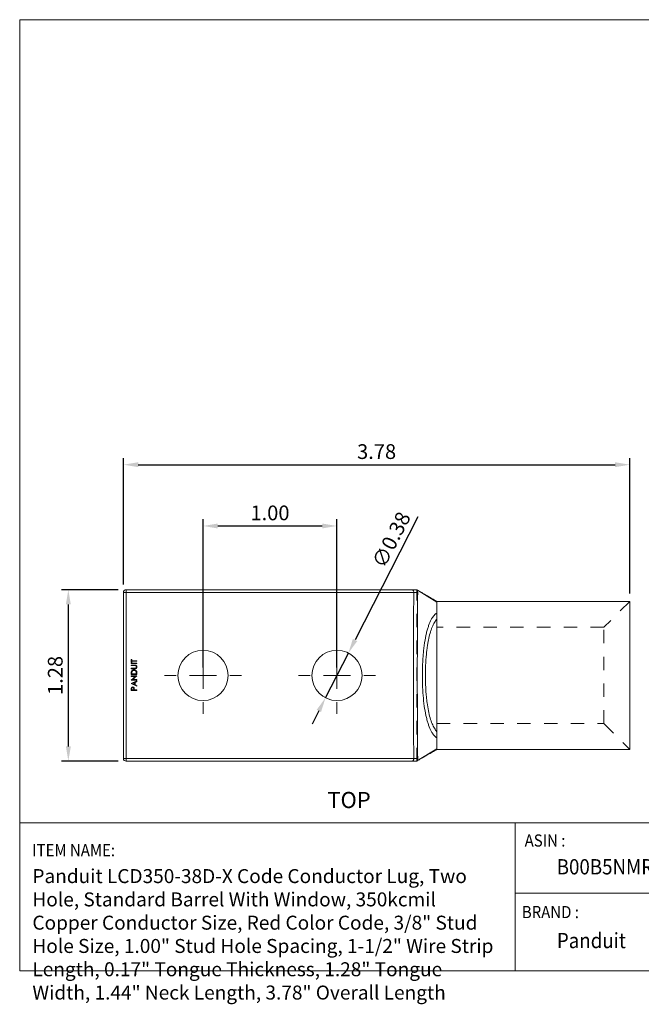
# Model space of a CAD drawing. Units: inches. Extents: x 0 to 9.38, y -0.25 to 7.1.
# Drawn here: x 0 to 4.64, y -0.25 to 7.1 of the extents above; entities that cross this region are included whole.
import ezdxf

# ---------------------------------------------------------------- set-up
doc = ezdxf.new("R2010")
doc.units = ezdxf.units.IN
doc.header["$MEASUREMENT"] = 0
doc.header["$PDSIZE"] = -1
doc.linetypes.add('HIDDEN', pattern=[0.075, 0.05, -0.025])
doc.layers.add('DIM', color=8, linetype='Continuous')
doc.layers.add('FORMAT', color=7, linetype='Continuous')
doc.styles.add('SLDTEXTSTYLE1', font='GOTHIC.TTF', dxfattribs={"width": 0.6875})
doc.styles.get("Standard").update_dxf_attribs({"font": 'GOTHIC.TTF'})
doc.dimstyles.get("Standard").update_dxf_attribs({"dimtxt": 0.11, "dimasz": 0.11, "dimexe": 0.05, "dimexo": 0.06, "dimgap": 0.04, "dimtad": 1, "dimzin": 0, "dimdsep": 46, "dimtxsty": 'Standard', "dimcen": 0.09, "dimadec": 0, "dimazin": 0, "dimtfac": 1, "dimtmove": 0, "dimatfit": 3, "dimfxl": 1, "dimtolj": 1, "dimtzin": 0, "dimarcsym": 0})

# ---------------------------------------------------------------- blocks, each defined once
blk = doc.blocks.new('SW_CENTERMARKSYMBOL_0')
at = {"color": 0, "linetype": 'Continuous', "lineweight": 0}
for p, q in [((0, 0.2), (0, 0.2875)), ((0, 0), (0, 0.1)), ((-0.2, 0), (-0.2875, 0)), ((0, 0), (-0.1, 0)), ((0, 0), (0, -0.1)), ((0, 0), (0.1, 0)), ((0.2, 0), (0.2875, 0)), ((0, -0.2), (0, -0.2875))]:
    blk.add_line(p, q, dxfattribs=at)
blk = doc.blocks.new('SW_CENTERMARKSYMBOL_1')
at = {"color": 0, "linetype": 'Continuous', "lineweight": 0}
for p, q in [((0, 0.2), (0, 0.2875)), ((0, 0), (0, 0.1)), ((-0.2, 0), (-0.2875, 0)), ((0, 0), (-0.1, 0)), ((0, 0), (0, -0.1)), ((0, 0), (0.1, 0)), ((0.2, 0), (0.2875, 0)), ((0, -0.2), (0, -0.2875))]:
    blk.add_line(p, q, dxfattribs=at)
blk = doc.blocks.new('*D8')
at = {"layer": 'Defpoints', "color": 0}
for p in [(0.3631, 2.8459), (0.7945, 2.8459), (0.7945, 1.5659)]:
    blk.add_point(p, dxfattribs=at)
at = {"layer": 'DIM', "color": 0, "lineweight": -2}
for p, q in [((0.7345, 2.8459), (0.3131, 2.8459)), ((0.3631, 1.6759), (0.3631, 2.7359)), ((0.7345, 1.5659), (0.3131, 1.5659))]:
    blk.add_line(p, q, dxfattribs=at)
at = {"layer": 'DIM', "color": 0}
for points in [[(0.3448, 2.7359), (0.3815, 2.7359), (0.3631, 2.8459)], [(0.3448, 1.6759), (0.3815, 1.6759), (0.3631, 1.5659)]]:
    blk.add_solid(points, dxfattribs=at)
at = {"layer": 'DIM', "color": 0, "insert": (0.2654, 2.2059), "char_height": 0.11, "attachment_point": 5, "rotation": 90}
blk.add_mtext('\\A1;1.28', dxfattribs=at)
blk = doc.blocks.new('*D9')
at = {"layer": 'Defpoints', "color": 0}
for p in [(4.5545, 3.7801), (0.7745, 2.8259), (4.5545, 2.7584)]:
    blk.add_point(p, dxfattribs=at)
at = {"layer": 'DIM', "color": 0, "lineweight": -2}
for p, q in [((0.7745, 2.8859), (0.7745, 3.8301)), ((4.5545, 2.8184), (4.5545, 3.8301)), ((0.8845, 3.7801), (4.4445, 3.7801))]:
    blk.add_line(p, q, dxfattribs=at)
at = {"layer": 'DIM', "color": 0}
for points in [[(0.8845, 3.7984), (0.8845, 3.7618), (0.7745, 3.7801)], [(4.4445, 3.7984), (4.4445, 3.7618), (4.5545, 3.7801)]]:
    blk.add_solid(points, dxfattribs=at)
at = {"layer": 'DIM', "color": 0, "insert": (2.6645, 3.8779), "char_height": 0.11, "attachment_point": 5}
blk.add_mtext('\\A1;3.78', dxfattribs=at)
blk = doc.blocks.new('*D11')
at = {"layer": 'Defpoints', "color": 0}
for p in [(2.3686, 3.3224), (1.3686, 2.2059), (2.3686, 2.2059)]:
    blk.add_point(p, dxfattribs=at)
at = {"layer": 'DIM', "color": 0, "lineweight": -2}
for p, q in [((1.3686, 2.2659), (1.3686, 3.3724)), ((1.4786, 3.3224), (2.2586, 3.3224)), ((2.3686, 2.2659), (2.3686, 3.3724))]:
    blk.add_line(p, q, dxfattribs=at)
at = {"layer": 'DIM', "color": 0}
for points in [[(1.4786, 3.3407), (1.4786, 3.304), (1.3686, 3.3224)], [(2.2586, 3.3407), (2.2586, 3.304), (2.3686, 3.3224)]]:
    blk.add_solid(points, dxfattribs=at)
at = {"layer": 'DIM', "color": 0, "insert": (1.8686, 3.4201), "char_height": 0.11, "attachment_point": 5}
blk.add_mtext('\\A1;1.00', dxfattribs=at)
blk = doc.blocks.new('*D12')
at = {"layer": 'Defpoints', "color": 0}
for p in [(2.4538, 2.3729), (2.2834, 2.0389)]:
    blk.add_point(p, dxfattribs=at)
at = {"layer": 'DIM', "color": 0, "lineweight": -2}
for p, q in [((2.9729, 3.3906), (2.5038, 2.4709)), ((2.2834, 2.0389), (2.4538, 2.3729)), ((2.2334, 1.9409), (2.1834, 1.8429))]:
    blk.add_line(p, q, dxfattribs=at)
at = {"layer": 'DIM', "color": 0}
for points in [[(2.4874, 2.4792), (2.5201, 2.4626), (2.4538, 2.3729)], [(2.2171, 1.9492), (2.2497, 1.9326), (2.2834, 2.0389)]]:
    blk.add_solid(points, dxfattribs=at)
at = {"layer": 'DIM', "color": 0, "insert": (2.7743, 3.2196), "char_height": 0.11, "attachment_point": 5, "rotation": 62.97393}
blk.add_mtext('\\A1;∅0.38', dxfattribs=at)

msp = doc.modelspace()

# ---------------------------------------------------------------- linework, layer by layer
at = {"color": 7, "linetype": 'Continuous', "lineweight": 15}
for p, q in [((0.7945, 2.8259), (0.7745, 2.8259)), ((0.7745, 1.5859), (0.7745, 2.8259)), ((0.7945, 2.8459), (0.7945, 2.8259)), ((0.7945, 2.8459), (2.9259, 2.8459)), ((0.7945, 2.8259), (0.7945, 1.5859)), ((2.9426, 2.8259), (0.7945, 2.8259)), ((2.9426, 2.8259), (2.9712, 2.8255)), ((3.1145, 2.7536), (2.9704, 2.8423)), ((4.5545, 2.7584), (3.1145, 2.7584)), ((4.5545, 1.6534), (4.5545, 2.7584)), ((0.8329, 2.3242), (0.8371, 2.3242)), ((0.8329, 2.3023), (0.8329, 2.3242)), ((0.8371, 2.3023), (0.8329, 2.3023)), ((0.8329, 2.2981), (0.8745, 2.2981)), ((0.8329, 2.2943), (0.8329, 2.2981)), ((0.8745, 2.2943), (0.8329, 2.2943)), ((0.8329, 2.2831), (0.858, 2.2831)), ((0.8329, 2.2794), (0.8329, 2.2831)), ((0.8371, 2.3242), (0.8371, 2.3151)), ((0.8371, 2.3151), (0.8745, 2.3151)), ((0.8745, 2.3114), (0.8371, 2.3114)), ((0.8371, 2.3114), (0.8371, 2.3023)), ((0.8745, 2.3151), (0.8745, 2.3114)), ((0.8745, 2.2981), (0.8745, 2.2943)), ((0.8578, 2.2794), (0.8329, 2.2794)), ((0.8329, 2.2601), (0.8578, 2.2601)), ((0.8329, 2.2564), (0.8329, 2.2601)), ((0.858, 2.2564), (0.8329, 2.2564)), ((0.8329, 2.2136), (0.8329, 2.2221)), ((0.8745, 2.2136), (0.8329, 2.2136)), ((0.8371, 2.2203), (0.8371, 2.2174)), ((0.8371, 2.2174), (0.8703, 2.2174)), ((0.8703, 2.2174), (0.8703, 2.2222)), ((0.8745, 2.2266), (0.8745, 2.2136)), ((0.8329, 2.203), (0.8745, 2.203)), ((0.8329, 2.1992), (0.8329, 2.203)), ((0.8657, 2.1992), (0.8329, 2.1992)), ((0.8329, 2.1717), (0.8657, 2.1992)), ((0.8329, 2.1709), (0.8329, 2.1717)), ((0.8745, 2.1709), (0.8329, 2.1709)), ((0.8329, 2.1453), (0.8745, 2.1645)), ((0.8329, 2.1447), (0.8329, 2.1453)), ((0.8745, 2.125), (0.8329, 2.1447)), ((0.8569, 2.1523), (0.841, 2.145)), ((0.841, 2.145), (0.8569, 2.1374)), ((0.8745, 2.2021), (0.8418, 2.1747)), ((0.8418, 2.1747), (0.8745, 2.1747)), ((0.8569, 2.1374), (0.8569, 2.1523)), ((0.8745, 2.1604), (0.8612, 2.1543)), ((0.8612, 2.1543), (0.8612, 2.1354)), ((0.8612, 2.1354), (0.8745, 2.1291)), ((0.8745, 2.203), (0.8745, 2.2021)), ((0.8745, 2.1747), (0.8745, 2.1709)), ((0.8745, 2.1645), (0.8745, 2.1604)), ((0.8329, 2.094), (0.8329, 2.1022)), ((0.8745, 2.094), (0.8329, 2.094)), ((0.8371, 2.1054), (0.8371, 2.0977)), ((0.8371, 2.0977), (0.851, 2.0977)), ((0.851, 2.0977), (0.8511, 2.105)), ((0.8553, 2.1007), (0.8553, 2.0977)), ((0.8553, 2.0977), (0.8745, 2.0977)), ((0.8745, 2.1291), (0.8745, 2.125)), ((0.8745, 2.0977), (0.8745, 2.094)), ((2.9704, 1.5695), (3.1145, 1.6582)), ((3.1145, 1.6534), (4.5545, 1.6534)), ((0.7945, 1.5859), (0.7745, 1.5859)), ((0.7945, 1.5859), (0.7945, 1.5659)), ((0.7945, 1.5859), (2.9426, 1.5859)), ((2.9259, 1.5659), (0.7945, 1.5659)), ((2.9426, 1.5859), (2.9712, 1.5863))]:
    msp.add_line(p, q, dxfattribs=at)
at = {"color": 7, "linetype": 'HIDDEN', "lineweight": 0}
for p, q in [((2.9645, 1.5659), (2.9645, 2.8459)), ((4.5545, 2.7584), (4.362, 2.5659)), ((4.362, 2.5659), (3.1145, 2.5659)), ((4.362, 1.8459), (4.362, 2.5659)), ((3.1145, 1.8459), (4.362, 1.8459)), ((4.362, 1.8459), (4.5545, 1.6534))]:
    msp.add_line(p, q, dxfattribs=at)
at = {"color": 7, "linetype": 'Continuous', "lineweight": 15}
for centre in [(1.3686, 2.2059), (2.3686, 2.2059)]:
    msp.add_circle(centre, 0.1875, dxfattribs=at)
for centre, start, end in [((0.7945, 2.8259), 90, 180), ((0.7945, 1.5859), 180, 270)]:
    msp.add_arc(centre, 0.02, start, end, dxfattribs=at)
for points, knots in [([(2.9426, 2.8259), (2.9427, 2.829), (2.9422, 2.832), (2.9403, 2.8372), (2.9388, 2.8393), (2.9339, 2.8443), (2.9299, 2.8459), (2.9259, 2.8459)], [0, 0, 0, 0, 0.25, 0.25, 0.5, 0.5, 1, 1, 1, 1]), ([(2.9645, 2.8459), (2.9599, 2.8459), (2.9537, 2.8459), (2.9403, 2.8459), (2.933, 2.8459), (2.9259, 2.8459)], [0, 0, 0, 0, 0.5, 0.5, 1, 1, 1, 1]), ([(2.9426, 1.5859), (2.94, 1.7926), (2.939, 1.9992), (2.939, 2.4126), (2.94, 2.6192), (2.9426, 2.8259)], [0, 0, 0, 0, 0.5, 0.5, 1, 1, 1, 1]), ([(3.1145, 2.7584), (3.1099, 2.7611), (3.1007, 2.7664), (3.0868, 2.7746), (3.0726, 2.7829), (3.0581, 2.7913), (3.0436, 2.7997), (3.0296, 2.8079), (3.0171, 2.8152), (3.0064, 2.8215), (2.9978, 2.8265), (2.9904, 2.8308), (2.9847, 2.8341), (2.9804, 2.8365), (2.9777, 2.8381), (2.9752, 2.8396), (2.972, 2.8414), (2.9684, 2.8435), (2.9658, 2.8451), (2.9645, 2.8459)], [0, 0, 0, 0, 0.104251, 0.209882, 0.318334, 0.431078, 0.547824, 0.661054, 0.76129, 0.831184, 0.883088, 0.919696, 0.944133, 0.952988, 0.960343, 0.966835, 0.973047, 0.985956, 1, 1, 1, 1]), ([(2.9712, 2.8255), (2.9704, 2.7223), (2.9697, 2.619), (2.9688, 2.4125), (2.9686, 2.3092), (2.9686, 2.1026), (2.9688, 1.9993), (2.9697, 1.7928), (2.9704, 1.6895), (2.9712, 1.5863)], [0, 0, 0, 0, 0.25, 0.25, 0.5, 0.5, 0.75, 0.75, 1, 1, 1, 1]), ([(3.1145, 2.7536), (3.1145, 2.755), (3.1145, 2.7578), (3.1145, 2.7582), (3.1145, 2.7583)], [0, 0, 0, 0, 0.5166376, 1, 1, 1, 1]), ([(3.1145, 2.7536), (3.1145, 2.7483), (3.1145, 2.7387), (3.1145, 2.7112), (3.1145, 2.6934), (3.1145, 2.6718)], [0, 0, 0, 0, 0.5, 0.5, 1, 1, 1, 1]), ([(3.1145, 1.74), (3.1082, 1.743), (3.1012, 1.7488), (3.0905, 1.761), (3.087, 1.7657), (3.0798, 1.7762), (3.0763, 1.7821), (3.0659, 1.8014), (3.0594, 1.8163), (3.0502, 1.8419), (3.0473, 1.851), (3.0417, 1.8702), (3.039, 1.8804), (3.0315, 1.912), (3.0271, 1.9346), (3.0195, 1.9832), (3.0163, 2.0093), (3.0113, 2.0629), (3.0095, 2.0906), (3.0076, 2.1333), (3.0072, 2.1478), (3.0065, 2.1768), (3.0064, 2.1913), (3.0064, 2.2346), (3.007, 2.2633), (3.0088, 2.3063), (3.0096, 2.3205), (3.0115, 2.3483), (3.0126, 2.3619), (3.015, 2.3887), (3.0164, 2.4018), (3.0196, 2.4276), (3.0213, 2.4403), (3.027, 2.477), (3.0314, 2.4996), (3.0389, 2.5312), (3.0416, 2.5412), (3.0472, 2.5605), (3.0502, 2.5697), (3.0593, 2.5954), (3.0659, 2.6103), (3.0762, 2.6296), (3.0798, 2.6355), (3.0869, 2.6461), (3.0905, 2.6508), (3.0976, 2.6589), (3.1011, 2.6624), (3.1063, 2.6667), (3.108, 2.6679), (3.1105, 2.6696), (3.1113, 2.6701), (3.1129, 2.671), (3.1137, 2.6715), (3.1145, 2.6718)], [0, 0, 0, 0, 0.0625, 0.0625, 0.09375, 0.09375, 0.125, 0.125, 0.1875, 0.1875, 0.21875, 0.21875, 0.25, 0.25, 0.3125, 0.3125, 0.375, 0.375, 0.4375, 0.4375, 0.46875, 0.46875, 0.5, 0.5, 0.5625, 0.5625, 0.59375, 0.59375, 0.625, 0.625, 0.65625, 0.65625, 0.6875, 0.6875, 0.75, 0.75, 0.78125, 0.78125, 0.8125, 0.8125, 0.875, 0.875, 0.90625, 0.90625, 0.9375, 0.9375, 0.96875, 0.96875, 0.984375, 0.984375, 0.992188, 0.992188, 1, 1, 1, 1]), ([(3.1145, 2.6444), (3.1145, 2.6468), (3.1145, 2.6516), (3.1145, 2.6586), (3.1145, 2.6653), (3.1145, 2.6697), (3.1145, 2.6718)], [0, 0, 0, 0, 0.250059, 0.5, 0.749941, 1, 1, 1, 1]), ([(3.1145, 2.626), (3.1084, 2.6193), (3.1022, 2.6109), (3.0904, 2.591), (3.0847, 2.5794), (3.0766, 2.5598), (3.074, 2.5528), (3.0689, 2.5381), (3.0664, 2.5303), (3.0594, 2.506), (3.0552, 2.4887), (3.0496, 2.4607), (3.0478, 2.4511), (3.0445, 2.4312), (3.043, 2.4209), (3.0388, 2.3895), (3.0365, 2.3679), (3.0337, 2.3344), (3.0329, 2.323), (3.0315, 2.3), (3.0309, 2.2882), (3.0295, 2.253), (3.0291, 2.2294), (3.0291, 2.194), (3.0292, 2.1821), (3.0297, 2.1584), (3.03, 2.1465), (3.0314, 2.1113), (3.0328, 2.0884), (3.0356, 2.0549), (3.0366, 2.0439), (3.0389, 2.0222), (3.0402, 2.0115), (3.0445, 1.98), (3.0478, 1.9603), (3.0552, 1.9231), (3.0594, 1.9057), (3.0688, 1.8732), (3.0739, 1.8586), (3.0847, 1.8324), (3.0904, 1.8209), (3.1023, 1.8009), (3.1084, 1.7925), (3.1145, 1.7858)], [0, 0, 0, 0, 0.0625, 0.0625, 0.125, 0.125, 0.15625, 0.15625, 0.1875, 0.1875, 0.25, 0.25, 0.28125, 0.28125, 0.3125, 0.3125, 0.375, 0.375, 0.40625, 0.40625, 0.4375, 0.4375, 0.5, 0.5, 0.53125, 0.53125, 0.5625, 0.5625, 0.625, 0.625, 0.65625, 0.65625, 0.6875, 0.6875, 0.75, 0.75, 0.8125, 0.8125, 0.875, 0.875, 0.9375, 0.9375, 1, 1, 1, 1]), ([(3.1145, 2.6444), (3.1145, 2.6052), (3.1145, 2.5571), (3.1145, 2.4486), (3.1145, 2.3883), (3.1145, 2.3255)], [0, 0, 0, 0, 0.5, 0.5, 1, 1, 1, 1]), ([(0.858, 2.2831), (0.8585, 2.2831), (0.8594, 2.2831), (0.8607, 2.283), (0.8619, 2.283), (0.8631, 2.2828), (0.8642, 2.2827), (0.8652, 2.2825), (0.8661, 2.2823), (0.867, 2.2821), (0.8679, 2.2818), (0.8687, 2.2814), (0.8695, 2.281), (0.8703, 2.2805), (0.871, 2.2799), (0.8717, 2.2793), (0.8724, 2.2786), (0.8731, 2.2778), (0.8737, 2.277), (0.8742, 2.2762), (0.8746, 2.2753), (0.875, 2.2743), (0.8753, 2.2733), (0.8755, 2.2723), (0.8756, 2.2712), (0.8756, 2.2705), (0.8756, 2.2701)], [0, 0, 0, 0, 0.054854, 0.10705, 0.156966, 0.203976, 0.248427, 0.290473, 0.330074, 0.367468, 0.403866, 0.439878, 0.476321, 0.512815, 0.550033, 0.588178, 0.627203, 0.667534, 0.708184, 0.748638, 0.78867, 0.829475, 0.870382, 0.912221, 0.95555, 1, 1, 1, 1]), ([(3.1145, 2.3255), (3.1145, 2.3058), (3.1145, 2.286), (3.1145, 2.246), (3.1145, 2.2259), (3.1145, 2.2058)], [0, 0, 0, 0, 0.5, 0.5, 1, 1, 1, 1]), ([(0.8329, 2.2221), (0.8329, 2.2228), (0.8329, 2.2242), (0.8329, 2.2263), (0.8331, 2.2281), (0.8332, 2.2299), (0.8334, 2.2314), (0.8337, 2.2329), (0.834, 2.2341), (0.8342, 2.2349), (0.8344, 2.2353)], [0, 0, 0, 0, 0.16429, 0.317407, 0.458845, 0.588746, 0.707831, 0.81577, 0.91288, 1, 1, 1, 1]), ([(0.8344, 2.2353), (0.8346, 2.2358), (0.8349, 2.2367), (0.8356, 2.2381), (0.8364, 2.2394), (0.8373, 2.2406), (0.8382, 2.2417), (0.8393, 2.2427), (0.8405, 2.2437), (0.8417, 2.2445), (0.8431, 2.2453), (0.8445, 2.246), (0.8459, 2.2466), (0.8475, 2.247), (0.8491, 2.2474), (0.8507, 2.2476), (0.8525, 2.2478), (0.8536, 2.2478), (0.8542, 2.2478)], [0, 0, 0, 0, 0.061544, 0.121691, 0.181151, 0.240066, 0.298672, 0.357616, 0.417572, 0.478649, 0.540394, 0.60233, 0.665109, 0.728566, 0.793655, 0.860538, 0.929238, 1, 1, 1, 1]), ([(0.8383, 2.2331), (0.8382, 2.2328), (0.838, 2.232), (0.8378, 2.2308), (0.8376, 2.2295), (0.8374, 2.2279), (0.8373, 2.2263), (0.8372, 2.2244), (0.8371, 2.2224), (0.8371, 2.221), (0.8371, 2.2203)], [0, 0, 0, 0, 0.084319, 0.179285, 0.286583, 0.405111, 0.535593, 0.67819, 0.832976, 1, 1, 1, 1]), ([(0.8542, 2.2441), (0.8537, 2.2441), (0.8528, 2.2441), (0.8514, 2.2439), (0.85, 2.2437), (0.8487, 2.2434), (0.8475, 2.243), (0.8463, 2.2425), (0.8451, 2.2419), (0.8441, 2.2412), (0.8431, 2.2405), (0.8421, 2.2396), (0.8413, 2.2387), (0.8405, 2.2377), (0.8398, 2.2367), (0.8392, 2.2356), (0.8387, 2.2344), (0.8384, 2.2335), (0.8383, 2.2331)], [0, 0, 0, 0, 0.070142, 0.137795, 0.2032, 0.267139, 0.329981, 0.391589, 0.453055, 0.514083, 0.574741, 0.634599, 0.693842, 0.753474, 0.81315, 0.874096, 0.936015, 1, 1, 1, 1]), ([(0.8542, 2.2478), (0.8547, 2.2478), (0.8558, 2.2478), (0.8572, 2.2477), (0.8587, 2.2475), (0.8601, 2.2472), (0.8615, 2.2468), (0.8628, 2.2464), (0.864, 2.2458), (0.8652, 2.2452), (0.8664, 2.2445), (0.8675, 2.2438), (0.8685, 2.243), (0.8694, 2.2422), (0.8702, 2.2413), (0.871, 2.2404), (0.8717, 2.2394), (0.8723, 2.2384), (0.8728, 2.2372), (0.8733, 2.236), (0.8737, 2.2347), (0.874, 2.2333), (0.8742, 2.2317), (0.8744, 2.2301), (0.8745, 2.2284), (0.8745, 2.2272), (0.8745, 2.2266)], [0, 0, 0, 0, 0.046079, 0.090803, 0.13429, 0.177018, 0.218814, 0.260153, 0.300987, 0.341519, 0.381487, 0.420162, 0.457767, 0.494781, 0.531056, 0.566986, 0.60256, 0.638046, 0.674795, 0.713408, 0.754451, 0.797823, 0.843995, 0.893076, 0.944965, 1, 1, 1, 1]), ([(0.8692, 2.2341), (0.8691, 2.2345), (0.8688, 2.2352), (0.8683, 2.2363), (0.8677, 2.2373), (0.8671, 2.2383), (0.8664, 2.2392), (0.8656, 2.24), (0.8647, 2.2407), (0.8638, 2.2414), (0.8628, 2.2421), (0.8617, 2.2426), (0.8606, 2.2431), (0.8594, 2.2434), (0.8582, 2.2437), (0.8569, 2.2439), (0.8556, 2.2441), (0.8547, 2.2441), (0.8542, 2.2441)], [0, 0, 0, 0, 0.062401, 0.123312, 0.183086, 0.241732, 0.30085, 0.359939, 0.419128, 0.479764, 0.540705, 0.602145, 0.664524, 0.727853, 0.79251, 0.859273, 0.92848, 1, 1, 1, 1]), ([(0.8643, 2.2789), (0.8642, 2.279), (0.8638, 2.279), (0.8633, 2.2791), (0.8626, 2.2792), (0.8619, 2.2792), (0.861, 2.2793), (0.86, 2.2793), (0.859, 2.2793), (0.8582, 2.2794), (0.8578, 2.2794)], [0, 0, 0, 0, 0.0698351, 0.1556208, 0.2578016, 0.3738112, 0.5064025, 0.6555645, 0.8200793, 1, 1, 1, 1]), ([(0.8578, 2.2601), (0.8582, 2.2601), (0.8589, 2.2601), (0.8598, 2.2601), (0.8607, 2.2601), (0.8614, 2.2602), (0.862, 2.2602), (0.8626, 2.2602), (0.863, 2.2602), (0.8633, 2.2603), (0.8634, 2.2603)], [0, 0, 0, 0, 0.191079, 0.362605, 0.516099, 0.650038, 0.765977, 0.862374, 0.940842, 1, 1, 1, 1]), ([(0.8668, 2.2571), (0.8666, 2.2571), (0.8661, 2.2569), (0.8653, 2.2568), (0.8644, 2.2567), (0.8634, 2.2566), (0.8622, 2.2565), (0.8609, 2.2564), (0.8595, 2.2564), (0.8585, 2.2564), (0.858, 2.2564)], [0, 0, 0, 0, 0.07813, 0.169465, 0.274335, 0.39211, 0.523687, 0.668365, 0.827132, 1, 1, 1, 1]), ([(0.8634, 2.2603), (0.8638, 2.2604), (0.8645, 2.2605), (0.8656, 2.2608), (0.8666, 2.2612), (0.8675, 2.2617), (0.8683, 2.2624), (0.869, 2.2632), (0.8697, 2.2641), (0.8702, 2.2652), (0.8707, 2.2664), (0.8711, 2.2676), (0.8713, 2.2687), (0.8713, 2.2695), (0.8713, 2.2699)], [0, 0, 0, 0, 0.08691, 0.167776, 0.244998, 0.318483, 0.392701, 0.470025, 0.554204, 0.644349, 0.736882, 0.826173, 0.913681, 1, 1, 1, 1]), ([(0.8713, 2.2699), (0.8713, 2.2703), (0.8713, 2.271), (0.8711, 2.272), (0.8708, 2.2729), (0.8705, 2.2739), (0.87, 2.2748), (0.8694, 2.2756), (0.8688, 2.2764), (0.868, 2.2771), (0.8672, 2.2777), (0.8663, 2.2782), (0.8653, 2.2786), (0.8647, 2.2788), (0.8643, 2.2789)], [0, 0, 0, 0, 0.082879, 0.165279, 0.247726, 0.331729, 0.415153, 0.496228, 0.577515, 0.658134, 0.739662, 0.823195, 0.909489, 1, 1, 1, 1]), ([(0.8756, 2.2701), (0.8756, 2.2697), (0.8756, 2.269), (0.8755, 2.2678), (0.8753, 2.2667), (0.875, 2.2656), (0.8747, 2.2646), (0.8743, 2.2636), (0.8738, 2.2627), (0.8732, 2.2618), (0.8726, 2.2609), (0.8719, 2.2602), (0.8712, 2.2595), (0.8704, 2.2589), (0.8696, 2.2583), (0.8687, 2.2578), (0.8678, 2.2574), (0.8671, 2.2572), (0.8668, 2.2571)], [0, 0, 0, 0, 0.071184, 0.139662, 0.206344, 0.271408, 0.335461, 0.39832, 0.460631, 0.523264, 0.585019, 0.645206, 0.704252, 0.762968, 0.821064, 0.880088, 0.939381, 1, 1, 1, 1]), ([(0.8703, 2.2222), (0.8703, 2.2229), (0.8702, 2.2242), (0.8702, 2.2261), (0.8701, 2.2278), (0.87, 2.2294), (0.8699, 2.2308), (0.8697, 2.232), (0.8695, 2.2331), (0.8693, 2.2338), (0.8692, 2.2341)], [0, 0, 0, 0, 0.171901, 0.330628, 0.475549, 0.606746, 0.725024, 0.829742, 0.921323, 1, 1, 1, 1]), ([(3.1145, 2.2058), (3.1145, 2.1857), (3.1145, 2.1656), (3.1145, 2.1258), (3.1145, 2.1059), (3.1145, 2.0863)], [0, 0, 0, 0, 0.5, 0.5, 1, 1, 1, 1]), ([(0.8329, 2.1022), (0.8329, 2.1027), (0.8329, 2.1038), (0.8329, 2.1053), (0.8329, 2.1067), (0.833, 2.108), (0.8331, 2.1091), (0.8332, 2.1101), (0.8333, 2.1109), (0.8334, 2.1114), (0.8335, 2.1117)], [0, 0, 0, 0, 0.176956, 0.339055, 0.486318, 0.618781, 0.735619, 0.838742, 0.926457, 1, 1, 1, 1]), ([(0.8335, 2.1117), (0.8336, 2.1119), (0.8337, 2.1125), (0.834, 2.1133), (0.8344, 2.1141), (0.8348, 2.1149), (0.8353, 2.1155), (0.8359, 2.1162), (0.8365, 2.1168), (0.8371, 2.1174), (0.8378, 2.1179), (0.8386, 2.1184), (0.8394, 2.1188), (0.8402, 2.1191), (0.8411, 2.1193), (0.8421, 2.1195), (0.843, 2.1196), (0.8437, 2.1196), (0.844, 2.1196)], [0, 0, 0, 0, 0.062458, 0.123445, 0.183344, 0.243064, 0.302016, 0.361208, 0.421738, 0.482805, 0.544402, 0.606008, 0.66746, 0.730084, 0.794626, 0.860397, 0.928934, 1, 1, 1, 1]), ([(0.8441, 2.1159), (0.8437, 2.1159), (0.8431, 2.1158), (0.8421, 2.1156), (0.8412, 2.1153), (0.8403, 2.1147), (0.8395, 2.1141), (0.8388, 2.1134), (0.8383, 2.1125), (0.8379, 2.1118), (0.8377, 2.1111), (0.8375, 2.1105), (0.8374, 2.1098), (0.8373, 2.1091), (0.8372, 2.1083), (0.8372, 2.1074), (0.8371, 2.1064), (0.8371, 2.1057), (0.8371, 2.1054)], [0, 0, 0, 0, 0.070024, 0.1392, 0.20814, 0.278802, 0.349596, 0.418372, 0.487609, 0.557635, 0.595544, 0.638166, 0.685999, 0.738257, 0.796159, 0.858555, 0.926678, 1, 1, 1, 1]), ([(0.844, 2.1196), (0.8444, 2.1196), (0.8451, 2.1196), (0.846, 2.1195), (0.847, 2.1193), (0.8479, 2.1191), (0.8487, 2.1188), (0.8495, 2.1184), (0.8503, 2.1179), (0.851, 2.1174), (0.8516, 2.1169), (0.8522, 2.1162), (0.8528, 2.1155), (0.8532, 2.1148), (0.8537, 2.114), (0.854, 2.1132), (0.8544, 2.1123), (0.8545, 2.1116), (0.8546, 2.1113)], [0, 0, 0, 0, 0.070119, 0.137192, 0.202016, 0.264631, 0.326117, 0.38601, 0.445812, 0.505298, 0.564633, 0.624283, 0.683902, 0.743953, 0.805388, 0.868388, 0.933084, 1, 1, 1, 1]), ([(0.8511, 2.105), (0.8511, 2.1054), (0.8511, 2.1061), (0.8511, 2.1071), (0.851, 2.108), (0.8509, 2.1088), (0.8508, 2.1096), (0.8507, 2.1103), (0.8506, 2.1109), (0.8503, 2.1117), (0.8499, 2.1125), (0.8494, 2.1133), (0.8487, 2.1141), (0.8479, 2.1147), (0.847, 2.1153), (0.8461, 2.1156), (0.8451, 2.1158), (0.8444, 2.1159), (0.8441, 2.1159)], [0, 0, 0, 0, 0.072531, 0.14002, 0.203042, 0.260551, 0.313761, 0.361657, 0.405362, 0.444782, 0.517048, 0.586365, 0.655355, 0.724646, 0.793454, 0.861639, 0.929553, 1, 1, 1, 1]), ([(0.8546, 2.1113), (0.8547, 2.1111), (0.8548, 2.1105), (0.8549, 2.1095), (0.855, 2.1084), (0.8551, 2.1072), (0.8552, 2.1058), (0.8553, 2.1042), (0.8553, 2.1025), (0.8553, 2.1013), (0.8553, 2.1007)], [0, 0, 0, 0, 0.075172, 0.164743, 0.268011, 0.385964, 0.517799, 0.663698, 0.824417, 1, 1, 1, 1]), ([(3.1145, 2.0863), (3.1145, 2.0235), (3.1145, 1.9632), (3.1145, 1.8547), (3.1145, 1.8066), (3.1145, 1.7674)], [0, 0, 0, 0, 0.5, 0.5, 1, 1, 1, 1]), ([(3.1145, 1.74), (3.1145, 1.7184), (3.1145, 1.7006), (3.1145, 1.6731), (3.1145, 1.6635), (3.1145, 1.6582)], [0, 0, 0, 0, 0.5, 0.5, 1, 1, 1, 1]), ([(2.9645, 1.5659), (2.9684, 1.5683), (2.9773, 1.5736), (2.9884, 1.58), (2.9987, 1.5859), (3.0092, 1.5919), (3.0209, 1.5988), (3.0339, 1.6064), (3.0484, 1.6149), (3.0641, 1.6241), (3.0807, 1.6337), (3.0976, 1.6436), (3.109, 1.6502), (3.1145, 1.6534)], [0, 0, 0, 0, 0.03616, 0.081788, 0.123592, 0.179028, 0.251867, 0.344882, 0.45606, 0.581641, 0.717861, 0.861003, 1, 1, 1, 1]), ([(3.1145, 1.6535), (3.1145, 1.6535), (3.1145, 1.6527), (3.1145, 1.6555), (3.1145, 1.6582)], [0, 0, 0, 0, 0.033195, 1, 1, 1, 1]), ([(2.9259, 1.5659), (2.9299, 1.5659), (2.9339, 1.5675), (2.9388, 1.5725), (2.9403, 1.5746), (2.9422, 1.5798), (2.9427, 1.5828), (2.9426, 1.5859)], [0, 0, 0, 0, 0.5, 0.5, 0.75, 0.75, 1, 1, 1, 1]), ([(2.9645, 1.5659), (2.9599, 1.5659), (2.9537, 1.5659), (2.9403, 1.5659), (2.933, 1.5659), (2.9259, 1.5659)], [0, 0, 0, 0, 0.5, 0.5, 1, 1, 1, 1])]:
    msp.add_open_spline(points, degree=3, knots=knots, dxfattribs=at)
for points in [[(2.9645, 2.8459), (2.9668, 2.8445), (2.9689, 2.8432), (2.9704, 2.8423)], [(2.9704, 2.8423), (2.9709, 2.8369), (2.9712, 2.8313), (2.9712, 2.8255)], [(3.1145, 1.7674), (3.1145, 1.7626), (3.1145, 1.7531), (3.1145, 1.7443), (3.1145, 1.74)], [(2.9704, 1.5695), (2.9689, 1.5686), (2.9668, 1.5673), (2.9645, 1.5659)], [(2.9712, 1.5863), (2.9712, 1.5805), (2.9709, 1.5748), (2.9704, 1.5695)]]:
    msp.add_open_spline(points, degree=3, dxfattribs=at)
at = {"layer": 'FORMAT', "lineweight": 15}
for p, q in [((0, 1.1041), (3.6986, 1.1041)), ((3.6986, 1.1041), (9.381, 1.1041)), ((3.6986, 1.1041), (3.6986, 0)), ((5.4416, 0.579), (3.6986, 0.579))]:
    msp.add_line(p, q, dxfattribs=at)
msp.add_lwpolyline([(0, 0), (9.381, 0), (9.381, 7.1041), (0, 7.1041)], close=True, dxfattribs=at)

# ---------------------------------------------------------------- block references
at = {"color": 7, "linetype": 'Continuous', "lineweight": 0, "rotation": 270}
for name, p in [('SW_CENTERMARKSYMBOL_0', (1.3686, 2.2059)), ('SW_CENTERMARKSYMBOL_1', (2.3686, 2.2059))]:
    msp.add_blockref(name, p, dxfattribs=at)

# ---------------------------------------------------------------- texts
at = {"color": 7}
msp.add_text('TOP', height=0.12, dxfattribs=at).set_placement((2.2972, 1.2155))
at = {"layer": 'FORMAT', "color": 7, "style": 'SLDTEXTSTYLE1', "width": 0.9}
for s, height, p in [('ASIN :', 0.09108, (3.7699, 0.9275)), ('ITEM NAME:', 0.09108, (0.0938, 0.8554)), ('B00B5NMRG6 ', 0.113848, (4.0095, 0.7198)), ('BRAND :', 0.09108, (3.749, 0.3929)), ('Panduit', 0.11385, (4.0106, 0.1688))]:
    msp.add_text(s, height=height, dxfattribs=at).set_placement(p)
at = {"layer": 'FORMAT', "color": 7, "insert": (0.0947, 0.7593), "char_height": 0.1138476, "width": 3.453861, "attachment_point": 1, "style": 'SLDTEXTSTYLE1'}
msp.add_mtext('{\\fCalibri|b0|i0|c0|p34;\\H0.9167x;\\C256;Panduit LCD350-38D-X Code Conductor Lug, Two Hole, Standard Barrel With Window, 350kcmil Copper Conductor Size, Red Color Code, 3/8" Stud Hole Size, 1.00" Stud Hole Spacing, 1-1/2" Wire Strip Length, 0.17" Tongue Thickness, 1.28" Tongue Width, 1.44" Neck Length, 3.78" Overall Length}', dxfattribs=at)

# ---------------------------------------------------------------- dimensions: what is measured, and where the dimension line sits
at = {"layer": 'DIM'}
for base, p1, p2, picture, middle in [((4.5545, 3.7801), (0.7745, 2.8259), (4.5545, 2.7584), '*D9', (2.6645, 3.8779)), ((2.3686, 3.3224), (1.3686, 2.2059), (2.3686, 2.2059), '*D11', (1.8686, 3.4201))]:
    dim = msp.add_linear_dim(base=base, p1=p1, p2=p2, dimstyle='Standard', dxfattribs=at)
    dim.commit()
    dim.dimension.update_dxf_attribs({"geometry": picture, "text_midpoint": middle})
dim = msp.add_diameter_dim_2p(p1=(2.28338, 2.03888), p2=(2.45378, 2.37293), dimstyle='Standard', dxfattribs=at)
dim.commit()
dim.dimension.update_dxf_attribs({"geometry": '*D12', "text_midpoint": (2.86266, 3.17451), "dimtype": 163})
dim = msp.add_linear_dim(base=(0.3631, 2.8459), p1=(0.7945, 1.5659), p2=(0.7945, 2.8459), angle=90, dimstyle='Standard', dxfattribs=at)
dim.commit()
dim.dimension.update_dxf_attribs({"geometry": '*D8', "text_midpoint": (0.2654, 2.2059)})

doc.saveas('drawing.dxf')
